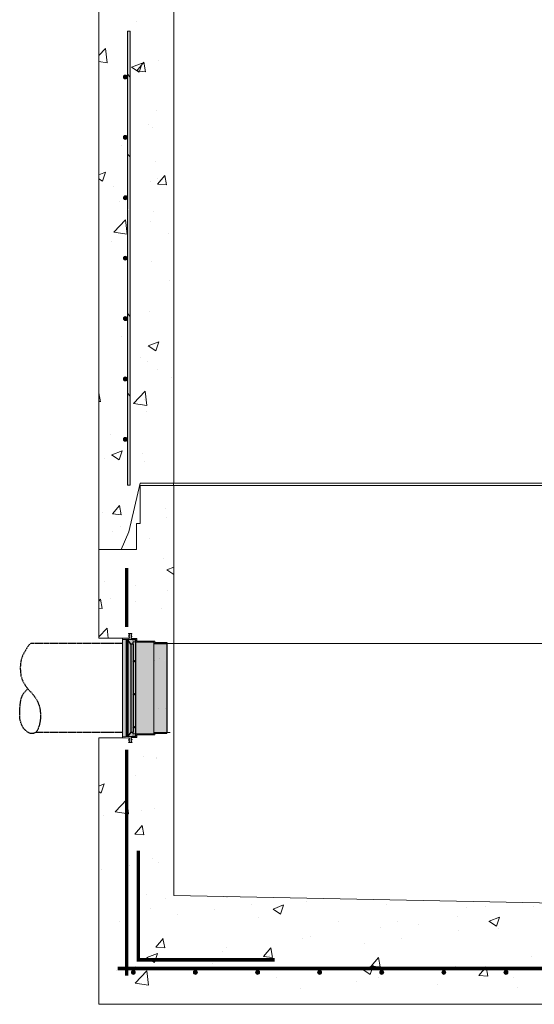
# Model space of a CAD drawing. Extents: x -2250 to 48585, y -18526 to 19290.
# Drawn here: x 38141 to 39011, y 912 to 2575 of the extents above; entities that cross this region are included whole.
import ezdxf

# ---------------------------------------------------------------- set-up
doc = ezdxf.new("R2010")
doc.units = 0
doc.linetypes.add('HIDDEN', pattern=[9.525, 6.35, -3.175])
doc.linetypes.add('SLD-Solid', pattern=[0])
doc.layers.get('0').update_dxf_attribs({"lineweight": 9})
for name, color, linetype in [('CONCENTRIC FLAT TOP', 7, 'Continuous'), ('FRP BELL', 7, 'Continuous'), ('RING GASKET', 7, 'Continuous')]:
    doc.layers.add(name, color=color, linetype=linetype)
for name, color, linetype, lineweight in [('Hatch', 6, 'Continuous', 9), ('INSIDE DROP', 7, 'Continuous', 9), ('STEP INSERTS', 7, 'Continuous', 9)]:
    doc.layers.add(name, color=color, linetype=linetype, lineweight=lineweight)

# ---------------------------------------------------------------- blocks, each defined once
blk = doc.blocks.new('*U369')
at = {"color": 7, "linetype": 'ByBlock', "lineweight": 15}
blk.add_circle((0, 0), 3.33, dxfattribs=at)
at = {"color": 7, "linetype": 'ByBlock', "lineweight": -3}
for points in [[(-2.4, -2.4), (-3.3, 0), (-2.4, 2.4)], [(0, -3.3), (-2.4, 2.4), (0, 3.3)], [(-2.4, -2.4), (-2.4, 2.4), (0, -3.3)], [(0, -3.3), (0, 3.3), (2.4, -2.4)], [(2.4, -2.4), (0, 3.3), (2.4, 2.4)], [(2.4, -2.4), (2.4, 2.4), (3.3, 0)]]:
    blk.add_solid(points, dxfattribs=at)
blk = doc.blocks.new('*U370')
at = {"color": 0, "linetype": 'ByBlock', "lineweight": -2, "transparency": 16777216}
for p in [(0, 0), (105, 0), (210, 0), (315, 0), (420, 0), (525, 0), (630, 0), (735, 0), (840, 0), (945, 0), (1050, 0), (1155, 0), (1260, 0), (1365, 0)]:
    blk.add_blockref('*U369', p, dxfattribs=at)

msp = doc.modelspace()

# ---------------------------------------------------------------- hatches: boundary and pattern name
at = {"lineweight": 5}
h = msp.add_hatch(dxfattribs=at)
h.set_pattern_fill('AR-CONC', color=256)
h.set_pattern_definition([(50, (784.67, 2014.33), (182.18467, -15.9391), [19.05, -209.55]), (355, (784.67, 2014.33), (-35.2434, 191.0568), [15.24, -167.6406]), (100.45144, (799.85, 2013), (146.94125, 175.11775), [16.19, -178.0902]), (46.1842, (784.67, 2065.13), (271.079, -42.0423), [28.575, -314.325]), (96.63556, (807.26, 2061.63), (237.4041, 247.4261), [24.285, -267.1356]), (351.18415, (784.67, 2065.13), (237.4041, 247.4261), [22.86, -251.4597]), (21, (810.07, 2052.43), (151.6144, -102.2652), [19.05, -209.55]), (326, (810.07, 2052.43), (61.802, 184.188), [15.24, -167.64]), (71.45144, (822.7, 2043.91), (213.4164, 81.9228), [16.19, -178.0899]), (37.5, (784.67, 2014.334), (3.0886, 84.55504), [0, -165.608, 0, -170.18, 0, -168.275]), (7.5, (784.67, 2014.33), (66.81966, 100.18057), [0, -97.028, 0, -161.798, 0, -64.135]), (327.5, (728.026, 2014.334), (135.5906, -5.72874), [0, -63.5, 0, -198.12, 0, -262.89]), (317.5, (702.63, 2014.33), (148.1292, 25.4265), [0, -82.55, 0, -131.572, 0, -186.69])])
h.paths.add_polyline_path([(38327.8, 2555.7), (38322.9, 2555.7), (38322.9, 2478.2, 1), (38316.3, 2478.2, 1), (38322.9, 2478.2), (38322.9, 2447.9), (38274.6, 2452.1), (38274.6, 2594.2), (38338.6, 2594.2), (38338.6, 2638.2), (38344.6, 2638.2), (38344.6, 2702.2), (38401.5, 2702.2), (38401.5, 2441), (38327.8, 2447.4)])
h.paths.add_polyline_path([(38327.8, 2447.4), (38401.5, 2441), (38401.5, 2280.7), (38327.8, 2344.7)])
h.paths.add_polyline_path([(38274.6, 2452.1), (38322.9, 2447.9), (38322.9, 2376.2, 1), (38316.3, 2376.2, 1), (38322.9, 2376.2), (38322.9, 2348.9), (38274.6, 2390.9)])
h.paths.add_polyline_path([(38274.6, 2390.9), (38322.9, 2348.9), (38322.9, 2274.2, 1), (38316.3, 2274.2, 1), (38322.9, 2274.2), (38322.9, 2172.2, 1), (38316.3, 2172.2, 0.363612), (38319, 2168.9), (38274.6, 2138.3)])
h.paths.add_polyline_path([(38327.8, 2344.7), (38401.5, 2280.7), (38401.5, 2225.7), (38327.8, 2175)])
h.paths.add_polyline_path([(38327.8, 2175), (38401.5, 2225.7), (38401.5, 2017.8), (38327.8, 2044.3)])
h.paths.add_polyline_path([(38274.6, 2138.3), (38319, 2168.9, 0.410045), (38322.9, 2171.6), (38322.9, 2171.6), (38322.9, 2070.2, 1), (38316.3, 2070.2, 1), (38322.9, 2070.2), (38322.9, 2046.1), (38274.6, 2063.5)])
h.paths.add_polyline_path([(38274.6, 2063.5), (38322.9, 2046.1), (38322.9, 1968.2, 1), (38316.3, 1968.2, 1), (38322.9, 1968.2), (38322.9, 1890.8), (38274.6, 1864.1)])
h.paths.add_polyline_path([(38327.8, 2044.3), (38401.5, 2017.8), (38401.5, 1934.1), (38327.8, 1893.5)])
h.paths.add_polyline_path([(38327.8, 1893.5), (38401.5, 1934.1), (38401.6, 1792.2), (38344.6, 1792.2), (38325.6, 1710.2), (38312.6, 1680.2), (38274.6, 1680.2), (38274.6, 1864.1), (38322.9, 1890.8), (38322.9, 1866.2, 1), (38316.3, 1866.2, 1), (38322.9, 1866.2), (38322.9, 1788.7), (38327.8, 1788.7)])
at = {"linetype": 'Continuous'}
h = msp.add_hatch(dxfattribs=at)
h.set_pattern_fill('AR-CONC', color=256)
h.set_pattern_definition([(50, (-8582.52, -21387.99), (182.18467, -15.9391), [19.05, -209.55]), (355, (-8582.52, -21388), (-35.2434, 191.05685), [15.24, -167.6406]), (100.45144, (-8567.33, -21389.32), (146.94125, 175.11775), [16.19, -178.09024]), (46.1842, (-8582.52, -21337.2), (271.079, -42.0423), [28.575, -314.325]), (96.63556, (-8559.93, -21340.7), (237.4041, 247.4261), [24.285, -267.1356]), (351.18415, (-8582.52, -21337.2), (237.4041, 247.4261), [22.86, -251.4597]), (21, (-8557.12, -21349.89), (151.6144, -102.2652), [19.05, -209.55]), (326, (-8557.12, -21349.9), (61.802, 184.18797), [15.24, -167.64]), (71.45144, (-8544.48, -21358.41), (213.4164, 81.92277), [16.19, -178.08994]), (37.5, (-8582.516, -21387.99), (3.0886, 84.55504), [0, -165.608, 0, -170.18, 0, -168.275]), (7.5, (-8582.52, -21387.99), (66.81966, 100.18057), [0, -97.028, 0, -161.798, 0, -64.135]), (327.5, (-8639.16, -21387.99), (135.590595, -5.72874), [0, -63.5, 0, -198.12, 0, -262.89]), (317.5, (-8664.56, -21387.99), (148.12918, 25.4265), [0, -82.55, 0, -131.572, 0, -186.69])])
h.paths.add_polyline_path([(38401.6, 1788.2), (38344.6, 1788.2), (38344.6, 1724.2), (38338.6, 1724.2), (38338.6, 1680.2), (38274.6, 1680.2), (38274.6, 1530.2), (38314.7, 1530.2), (38325.8, 1530.5), (38326.4, 1530.8), (38326.4, 1531.3), (38323.9, 1533.6), (38325.9, 1534.6), (38326.4, 1535.1), (38324.9, 1536.5), (38324.9, 1538), (38330.9, 1538), (38329.2, 1536.5), (38331.6, 1533.6), (38329.7, 1532.8), (38329.2, 1532.4), (38329.2, 1532.1), (38331.5, 1529.8), (38339, 1529.8), (38339, 1525.1), (38369.3, 1525.1), (38369.3, 1522.8), (38389.9, 1522.8), (38389.9, 1521.1), (38394.8, 1521.1), (38401.6, 1521.1)])
h.paths.add_polyline_path([(39747.6, 1062), (39707.4, 1062), (39696.3, 1061.7), (39695.7, 1061.4), (39695.7, 1060.9), (39698.2, 1058.6), (39696.1, 1057.6), (39695.7, 1057.1), (39697.2, 1055.7), (39697.2, 1054.2), (39691.1, 1054.2), (39692.9, 1055.7), (39690.5, 1058.6), (39692.4, 1059.4), (39692.9, 1059.8), (39692.9, 1060.1), (39690.6, 1062.4), (39684.3, 1062.4), (39683.1, 1062.4), (39683.1, 1067.1), (39652.8, 1067.1), (39652.8, 1069.4), (39632.2, 1069.4), (39626.8, 1071.1), (39620.6, 1071.1), (39117.6, 1081.2), (39117.6, 1056.2), (39097.6, 1056.2), (39097.6, 1081.6), (38401.6, 1095.5), (38401.6, 1521.1), (38394.8, 1521.1), (38389.9, 1521.1), (38389.9, 1371.1), (38389.9, 1371.1), (38389.9, 1521.1), (38367.6, 1521.1), (38367.6, 1502.3), (38367.6, 1371.1), (38389.9, 1371.1), (38389.9, 1521.1), (38389.9, 1521.1), (38389.9, 1371.1), (38389.9, 1369.4), (38389.9, 1369.4), (38369.3, 1369.4), (38369.3, 1367.1), (38339, 1367.1), (38339, 1362.4), (38329.8, 1362.4), (38329.2, 1362), (38329.2, 1361.6), (38331.8, 1359.3), (38329.7, 1358.2), (38329.2, 1357.3), (38329.9, 1356.5), (38329.2, 1355.7), (38331, 1354.2), (38324.7, 1354.2), (38326.4, 1355.7), (38324.2, 1358.5), (38324.9, 1358.1), (38324.9, 1360.8), (38325.6, 1360.2), (38326.4, 1360.9), (38326.4, 1361.4), (38325.8, 1361.7), (38314.7, 1362), (38274.6, 1362), (38274.6, 937), (39747.6, 937)])
h.paths.add_polyline_path([(39747.6, 1680.2), (39683.6, 1680.2), (39683.6, 1724.2), (39677.6, 1724.2), (39677.6, 1788.2), (39620.6, 1788.2), (39620.6, 1221.1), (39632.2, 1221.1), (39632.2, 1222.8), (39652.8, 1222.8), (39652.8, 1225.1), (39683.1, 1225.1), (39683.2, 1229.8), (39692.3, 1229.8), (39692.9, 1230.2), (39692.9, 1230.6), (39690.3, 1232.9), (39692.5, 1234), (39692.9, 1234.9), (39692.2, 1235.7), (39692.9, 1236.5), (39691.2, 1238), (39697.5, 1238), (39695.7, 1236.5), (39697.9, 1233.7), (39697.2, 1234.1), (39697.2, 1231.4), (39696.5, 1232), (39695.7, 1231.3), (39695.7, 1230.8), (39696.3, 1230.5), (39707.4, 1230.2), (39747.6, 1230.2)])
at = {"layer": 'INSIDE DROP', "ltscale": 10, "true_color": 0x46e258}
h = msp.add_hatch(color=93, dxfattribs=at)
h.dxf.hatch_style = 1
h.paths.add_polyline_path([(38389.9, 1446.1), (38389.9, 1371.1), (38389.6, 1371.1, -0.041886), (38383.3, 1446.1)])
h.paths.add_polyline_path([(38389.9, 1446.1), (38383.3, 1446.1, -0.04285), (38389.9, 1522.8)])
h.paths.add_polyline_path([(38383.3, 1446.1, 0.041886), (38389.6, 1371.1), (38367.6, 1371.1), (38367.6, 1446.1)])
h.paths.add_polyline_path([(38389.6, 1521.1, 0.041886), (38383.3, 1446.1), (38367.6, 1446.1), (38367.6, 1502.3), (38367.6, 1521.1)])
h.paths.add_polyline_path([(38367.6, 1446.1), (38367.6, 1371.1), (38337.2, 1371.1), (38337.2, 1446.1)])
h.paths.add_polyline_path([(38367.6, 1521.1), (38367.6, 1502.3), (38367.6, 1446.1), (38337.2, 1446.1), (38337.2, 1521.1)])
h.paths.add_polyline_path([(38367.6, 1523.4), (38367.6, 1521.1), (38337.2, 1521.1), (38337.2, 1523.4)])
h.paths.add_polyline_path([(38367.6, 1371.1), (38367.6, 1368.8), (38337.2, 1368.8), (38337.2, 1371.1)], flags=17)
h.paths.add_polyline_path([(38321.9, 1371.1), (38320.7, 1371.1), (38320.7, 1446.1), (38321.9, 1446.1)])
h.paths.add_polyline_path([(38321.9, 1371.1), (38321.9, 1364.1), (38320.7, 1364.1), (38320.7, 1371.1)], flags=17)
h.paths.add_polyline_path([(38321.9, 1446.1), (38320.7, 1446.1), (38320.7, 1502.3), (38320.7, 1521.1), (38321.9, 1521.1), (38321.9, 1502.3)])
h.paths.add_polyline_path([(38321.9, 1528.1), (38321.9, 1521.1), (38320.7, 1521.1), (38320.7, 1528.1)])
h.paths.add_polyline_path([(38337.2, 1528.1), (38337.2, 1526.9), (38324.9, 1528.1), (38330.7, 1528.1)], flags=17)
h.paths.add_polyline_path([(38337.2, 1365.3), (38337.2, 1364.1), (38330.8, 1364.1), (38324.9, 1364.1)], flags=17)
edge = h.paths.add_edge_path()
edge.add_line((38314.7, 1528.4), (38314.7, 1530.2))
edge.add_line((38314.7, 1530.2), (38325.8, 1530.5))
edge.add_line((38325.8, 1530.5), (38326.4, 1530.8))
edge.add_line((38326.4, 1530.8), (38326.4, 1531.3))
edge.add_line((38326.4, 1531.3), (38325.6, 1532))
edge.add_line((38325.6, 1532), (38326.4, 1532.7))
edge.add_line((38326.4, 1532.7), (38326.4, 1532.9))
edge.add_line((38326.4, 1532.9), (38325.9, 1533.4))
edge.add_line((38325.9, 1533.4), (38324.9, 1533.8))
edge.add_line((38324.9, 1533.8), (38324.9, 1534.1))
edge.add_line((38324.9, 1534.1), (38325.9, 1534.6))
edge.add_line((38325.9, 1534.6), (38326.4, 1535.1))
edge.add_line((38326.4, 1535.1), (38325.7, 1535.7))
edge.add_line((38325.7, 1535.7), (38326.4, 1536.5))
edge.add_line((38326.4, 1536.5), (38324.9, 1537.8))
edge.add_line((38324.9, 1537.8), (38324.9, 1538))
edge.add_line((38324.9, 1538), (38330.7, 1538))
edge.add_line((38330.7, 1538), (38330.7, 1537.8))
edge.add_line((38330.7, 1537.8), (38329.2, 1536.5))
edge.add_line((38329.2, 1536.5), (38329.9, 1535.7))
edge.add_line((38329.9, 1535.7), (38329.2, 1534.9))
edge.add_line((38329.2, 1534.9), (38329.7, 1534))
edge.add_line((38329.7, 1534), (38330.7, 1533.5))
edge.add_line((38330.7, 1533.5), (38330.7, 1533.2))
edge.add_line((38330.7, 1533.2), (38329.7, 1532.8))
edge.add_line((38329.7, 1532.8), (38329.2, 1532.4))
edge.add_line((38329.2, 1532.4), (38329.2, 1532.1))
edge.add_line((38329.2, 1532.1), (38330, 1531.3))
edge.add_line((38330, 1531.3), (38329.2, 1530.6))
edge.add_line((38329.2, 1530.6), (38329.2, 1530.2))
edge.add_line((38329.2, 1530.2), (38329.8, 1529.8))
edge.add_line((38329.8, 1529.8), (38339, 1529.8))
edge.add_line((38339, 1529.8), (38339, 1525.1))
edge.add_line((38339, 1525.1), (38369.3, 1525.1))
edge.add_line((38369.3, 1525.1), (38369.3, 1522.8))
edge.add_line((38369.3, 1522.8), (38389.9, 1522.8))
edge.add_arc((38833.3, 1446.1), 450, 530.1873, 530.4076)
edge.add_line((38389.6, 1521.1), (38367.6, 1521.1))
edge.add_line((38367.6, 1521.1), (38367.6, 1523.4))
edge.add_line((38367.6, 1523.4), (38337.2, 1523.4))
edge.add_line((38337.2, 1523.4), (38337.2, 1523.4))
edge.add_line((38337.2, 1523.4), (38337.2, 1526.9))
edge.add_line((38337.2, 1526.9), (38337.2, 1528.1))
edge.add_line((38337.2, 1528.1), (38320.7, 1528.1))
edge.add_line((38320.7, 1528.1), (38319.7, 1528.4))
edge.add_line((38319.7, 1528.4), (38314.7, 1528.4))
h.paths.add_polyline_path([(38314.7, 1521.1), (38314.7, 1528.4), (38319.7, 1528.4), (38320.7, 1528.1), (38320.7, 1521.1)])
h.paths.add_polyline_path([(38314.7, 1446.1), (38314.7, 1521.1), (38320.7, 1521.1), (38320.7, 1502.3), (38320.7, 1446.1)])
h.paths.add_polyline_path([(38314.7, 1371.1), (38314.7, 1446.1), (38320.7, 1446.1), (38320.7, 1371.1)])
edge = h.paths.add_edge_path()
edge.add_line((38314.7, 1362), (38314.7, 1363.8))
edge.add_line((38314.7, 1363.8), (38319.7, 1363.8))
edge.add_line((38319.7, 1363.8), (38320.7, 1364.1))
edge.add_line((38320.7, 1364.1), (38337.2, 1364.1))
edge.add_line((38337.2, 1364.1), (38337.2, 1365.3))
edge.add_line((38337.2, 1365.3), (38337.2, 1365.3))
edge.add_line((38337.2, 1365.3), (38337.2, 1368.8))
edge.add_line((38337.2, 1368.8), (38367.6, 1368.8))
edge.add_line((38367.6, 1368.8), (38367.6, 1371.1))
edge.add_line((38367.6, 1371.1), (38389.6, 1371.1))
edge.add_arc((38833.3, 1446.1), 450, 189.5958, 189.8162)
edge.add_line((38389.9, 1369.4), (38389.9, 1369.4))
edge.add_line((38389.9, 1369.4), (38369.3, 1369.4))
edge.add_line((38369.3, 1369.4), (38369.3, 1367.1))
edge.add_line((38369.3, 1367.1), (38339, 1367.1))
edge.add_line((38339, 1367.1), (38339, 1362.4))
edge.add_line((38339, 1362.4), (38329.8, 1362.4))
edge.add_line((38329.8, 1362.4), (38329.2, 1362))
edge.add_line((38329.2, 1362), (38329.2, 1361.6))
edge.add_line((38329.2, 1361.6), (38330, 1360.9))
edge.add_line((38330, 1360.9), (38329.2, 1360.1))
edge.add_line((38329.2, 1360.1), (38329.2, 1359.8))
edge.add_line((38329.2, 1359.8), (38329.7, 1359.4))
edge.add_line((38329.7, 1359.4), (38330.8, 1359))
edge.add_line((38330.8, 1359), (38330.8, 1358.7))
edge.add_line((38330.8, 1358.7), (38329.7, 1358.2))
edge.add_line((38329.7, 1358.2), (38329.2, 1357.3))
edge.add_line((38329.2, 1357.3), (38329.9, 1356.5))
edge.add_line((38329.9, 1356.5), (38329.2, 1355.7))
edge.add_line((38329.2, 1355.7), (38330.8, 1354.3))
edge.add_line((38330.8, 1354.3), (38330.8, 1354.2))
edge.add_line((38330.8, 1354.2), (38324.9, 1354.2))
edge.add_line((38324.9, 1354.2), (38324.9, 1354.3))
edge.add_line((38324.9, 1354.3), (38326.4, 1355.7))
edge.add_line((38326.4, 1355.7), (38325.7, 1356.5))
edge.add_line((38325.7, 1356.5), (38326.4, 1357.1))
edge.add_line((38326.4, 1357.1), (38326, 1357.6))
edge.add_line((38326, 1357.6), (38324.9, 1358.1))
edge.add_line((38324.9, 1358.1), (38324.9, 1358.4))
edge.add_line((38324.9, 1358.4), (38325.9, 1358.8))
edge.add_line((38325.9, 1358.8), (38326.4, 1359.2))
edge.add_line((38326.4, 1359.2), (38326.4, 1359.5))
edge.add_line((38326.4, 1359.5), (38325.6, 1360.2))
edge.add_line((38325.6, 1360.2), (38326.4, 1360.9))
edge.add_line((38326.4, 1360.9), (38326.4, 1361.4))
edge.add_line((38326.4, 1361.4), (38325.8, 1361.7))
edge.add_line((38325.8, 1361.7), (38314.7, 1362))
h.paths.add_polyline_path([(38314.7, 1363.8), (38314.7, 1371.1), (38320.7, 1371.1), (38320.7, 1364.1), (38319.7, 1363.8)])
h = msp.add_hatch(color=93, dxfattribs=at)
h.dxf.hatch_style = 1
h.paths.add_polyline_path([(38324.3, 1371.1), (38321.9, 1371.1), (38321.9, 1446.1), (38324.3, 1446.1)])
h.paths.add_polyline_path([(38324.3, 1371.1), (38324.3, 1365.2), (38321.9, 1364.1), (38321.9, 1371.1)])
h.paths.add_polyline_path([(38324.3, 1446.1), (38321.9, 1446.1), (38321.9, 1502.3), (38321.9, 1521.1), (38324.3, 1521.1)])
h.paths.add_polyline_path([(38324.9, 1528.1), (38324.3, 1527), (38324.3, 1521.1), (38321.9, 1521.1), (38321.9, 1528.1)])
at = {"layer": 'STEP INSERTS', "ltscale": 10}
h = msp.add_hatch(color=7, dxfattribs=at)
h.dxf.hatch_style = 1
h.set_gradient(color1=(132, 132, 132), color2=(163, 163, 163), one_color=1, tint=0.64, name='HEMISPHERICAL')
h.paths.add_polyline_path([(38337.2, 1446.1), (38337.2, 1371.1), (38332.5, 1371.1), (38332.5, 1371.8), (38332.5, 1446.1)])
h.paths.add_polyline_path([(38337.2, 1502.3), (38337.2, 1446.1), (38332.5, 1446.1), (38332.5, 1520.5), (38332.5, 1521.1), (38337.2, 1521.1)])
h.paths.add_polyline_path([(38332.5, 1371.8), (38328.7, 1371.8), (38328.7, 1446.1), (38332.5, 1446.1)])
h.paths.add_polyline_path([(38328.7, 1371.8), (38328.2, 1371.1), (38324.3, 1371.1), (38324.3, 1446.1), (38328.7, 1446.1)])
h.paths.add_polyline_path([(38337.2, 1371.1), (38337.2, 1368.8), (38332.5, 1368.3), (38332.5, 1371.1)])
h.paths.add_polyline_path([(38332.5, 1371.1), (38332.5, 1368.3), (38337.2, 1368.8), (38337.2, 1365.3), (38324.9, 1364.1), (38324.3, 1365.2), (38328.2, 1371.1)])
h.paths.add_polyline_path([(38328.2, 1371.1), (38324.3, 1365.2), (38324.3, 1371.1)])
h.paths.add_polyline_path([(38332.5, 1371.8), (38332.5, 1371.1), (38328.2, 1371.1), (38328.7, 1371.8)])
h.paths.add_polyline_path([(38328.7, 1446.1), (38324.3, 1446.1), (38324.3, 1521.1), (38328.2, 1521.1), (38328.7, 1520.5)])
h.paths.add_polyline_path([(38332.5, 1446.1), (38328.7, 1446.1), (38328.7, 1520.5), (38332.5, 1520.5)])
h.paths.add_polyline_path([(38337.2, 1526.9), (38337.2, 1523.4), (38332.5, 1524), (38332.5, 1521.1), (38328.2, 1521.1), (38324.3, 1527), (38324.9, 1528.1)])
h.paths.add_polyline_path([(38328.2, 1521.1), (38324.3, 1521.1), (38324.3, 1527)])
h.paths.add_polyline_path([(38332.5, 1521.1), (38332.5, 1520.5), (38328.7, 1520.5), (38328.2, 1521.1)])
h.paths.add_polyline_path([(38337.2, 1523.4), (38337.2, 1521.1), (38332.5, 1521.1), (38332.5, 1524)])

# ---------------------------------------------------------------- linework, layer by layer
for p, q in [((38401.5, 2706.2), (38401.6, 1792.2)), ((38274.6, 2594.2), (38274.6, 1680.2))]:
    msp.add_line(p, q)
at = {"color": 7, "linetype": 'SLD-Solid', "lineweight": 15}
for p, q in [((38322.9, 1788.7), (38322.9, 2555.7)), ((38322.9, 2555.7), (38327.8, 2555.7)), ((38327.8, 2555.7), (38327.8, 1788.7)), ((38322.9, 1788.7), (38327.8, 1788.7))]:
    msp.add_line(p, q, dxfattribs=at)
at = {"color": 7, "linetype": 'SLD-Solid', "lineweight": 0}
for p, q in [((38327.8, 2477.9), (38322.9, 2482.7)), ((38327.8, 2343.2), (38322.9, 2348)), ((38327.8, 2073.7), (38322.9, 2078.6)), ((38327.8, 1939), (38322.9, 1943.9))]:
    msp.add_line(p, q, dxfattribs=at)
at = {"lineweight": 5}
for p, q in [((38401, 1788.2), (38401, 1792.2)), ((38401.6, 1792.2), (39620.5, 1792.3))]:
    msp.add_line(p, q, dxfattribs=at)
at = {"linetype": 'Continuous'}
for p, q in [((38401.6, 1788.2), (38401.6, 1095.5)), ((39620.5, 1788.2), (38401.6, 1788.2)), ((38274.6, 1680.2), (38274.6, 1530.2)), ((38274.6, 1530.2), (38274.6, 1680.2)), ((38314.7, 1530.2), (38274.6, 1530.2)), ((38389.9, 1521.1), (38394.8, 1521.1)), ((38394.8, 1521.1), (39620.6, 1521.1)), ((38389.9, 1371.1), (38395.3, 1371.1)), ((38314.7, 1362), (38274.6, 1362)), ((38274.6, 1362), (38274.6, 912)), ((38401.6, 1095.5), (39620.6, 1071.1)), ((39747.6, 912), (38274.6, 912))]:
    msp.add_line(p, q, dxfattribs=at)
at = {"color": 7}
for p, q in [((38314.7, 1530.2), (38325.8, 1530.5)), ((38330.7, 1538), (38324.9, 1538)), ((38330.7, 1538), (38324.9, 1538)), ((38319.7, 1528.4), (38314.7, 1528.4)), ((38319.7, 1528.4), (38320.7, 1528.1)), ((38320.7, 1528.1), (38320.7, 1502.3)), ((38330.7, 1528.1), (38320.7, 1528.1)), ((38321.9, 1502.3), (38321.9, 1528.1)), ((38330.7, 1529.8), (38329.8, 1529.8)), ((38330.7, 1529.8), (38329.8, 1529.8)), ((38330.7, 1529.8), (38329.8, 1529.8)), ((38337.8, 1529.8), (38330.7, 1529.8)), ((38339, 1529.8), (38330.7, 1529.8)), ((38330.7, 1528.1), (38337.2, 1528.1)), ((38337.2, 1528.1), (38330.7, 1528.1)), ((38337.2, 1528.1), (38337.2, 1502.3)), ((38337.2, 1523.4), (38367.6, 1523.4)), ((38339, 1529.8), (38339, 1525.1)), ((38339, 1525.1), (38369.3, 1525.1)), ((38367.6, 1523.4), (38367.6, 1502.3)), ((38369.3, 1522.8), (38369.3, 1525.1)), ((38389.9, 1522.8), (38369.3, 1522.8)), ((38320.7, 1364.1), (38320.7, 1502.3)), ((38321.9, 1502.3), (38321.9, 1364.1)), ((38337.2, 1364.1), (38337.2, 1502.3)), ((38367.6, 1368.8), (38367.6, 1502.3)), ((38319.7, 1363.8), (38314.7, 1363.8)), ((38319.7, 1363.8), (38320.7, 1364.1)), ((38330.8, 1364.1), (38320.7, 1364.1)), ((38330.8, 1364.1), (38337.2, 1364.1)), ((38337.2, 1364.1), (38330.8, 1364.1)), ((38337.2, 1368.8), (38367.6, 1368.8)), ((38339, 1362.4), (38339, 1367.1)), ((38339, 1367.1), (38369.3, 1367.1)), ((38389.9, 1371.1), (38367.6, 1371.1)), ((38389.9, 1369.4), (38369.3, 1369.4)), ((38369.3, 1369.4), (38369.3, 1367.1)), ((38314.7, 1362), (38325.8, 1361.7)), ((38330.8, 1354.2), (38324.9, 1354.2)), ((38330.8, 1354.2), (38324.9, 1354.2)), ((38330.8, 1362.4), (38329.8, 1362.4)), ((38330.8, 1362.4), (38329.8, 1362.4)), ((38330.8, 1362.4), (38329.8, 1362.4)), ((38339, 1362.4), (38330.8, 1362.4)), ((38337.8, 1362.4), (38330.8, 1362.4))]:
    msp.add_line(p, q, dxfattribs=at)
at = {"color": 7, "ltscale": 10}
msp.add_line((38389.9, 1369.4), (38389.9, 1371.1), dxfattribs=at)
at = {"lineweight": 5}
for points in [[(38401.6, 1792.2), (38344.6, 1792.2), (38325.6, 1710.2), (38312.6, 1680.2), (38274.6, 1680.2)], [(38401.6, 1788.2), (38344.6, 1788.2), (38344.6, 1724.2), (38338.6, 1724.2), (38338.6, 1680.2), (38274.6, 1680.2)]]:
    msp.add_lwpolyline(points, dxfattribs=at)
at = {"const_width": 6}
for points in [[(38321.8, 1649.1), (38321.8, 1549.1)], [(38321.8, 1342.1), (38321.8, 960.6)]]:
    msp.add_lwpolyline(points, dxfattribs=at)
at = {"color": 7}
for points in [[(38325.8, 1530.5), (38326.4, 1530.8), (38326.4, 1531.3), (38325.6, 1532), (38325.6, 1532), (38326.4, 1532.7), (38326.4, 1532.9), (38325.9, 1533.4), (38324.9, 1533.8), (38324.9, 1534.1), (38325.9, 1534.6), (38326.4, 1535.1), (38325.7, 1535.7), (38325.7, 1535.7), (38326.4, 1536.5), (38324.9, 1537.8), (38324.9, 1538)], [(38329.8, 1529.8), (38329.2, 1530.2), (38329.2, 1530.6), (38330, 1531.3), (38330, 1531.3), (38329.2, 1532.1), (38329.2, 1532.4), (38329.7, 1532.8), (38330.7, 1533.2), (38330.7, 1533.5), (38329.7, 1534), (38329.2, 1534.9), (38329.9, 1535.7), (38329.9, 1535.7), (38329.2, 1536.5), (38330.7, 1537.8), (38330.7, 1538)], [(38325.8, 1361.7), (38326.4, 1361.4), (38326.4, 1360.9), (38325.6, 1360.2), (38325.6, 1360.2), (38326.4, 1359.5), (38326.4, 1359.2), (38325.9, 1358.8), (38324.9, 1358.4), (38324.9, 1358.1), (38326, 1357.6), (38326.4, 1357.1), (38325.7, 1356.5), (38325.7, 1356.5), (38326.4, 1355.7), (38324.9, 1354.3), (38324.9, 1354.2)], [(38329.8, 1362.4), (38329.2, 1362), (38329.2, 1361.6), (38330, 1360.9), (38330, 1360.9), (38329.2, 1360.1), (38329.2, 1359.8), (38329.7, 1359.4), (38330.8, 1359), (38330.8, 1358.7), (38329.7, 1358.2), (38329.2, 1357.3), (38329.9, 1356.5), (38329.9, 1356.5), (38329.2, 1355.7), (38330.8, 1354.3), (38330.8, 1354.2)]]:
    msp.add_lwpolyline(points, dxfattribs=at)
at = {"linetype": 'Continuous'}
msp.add_lwpolyline([(38389.9, 1521.1), (38389.9, 1369.4)], dxfattribs=at)
for points in [[(38341.4, 1171.5, 6, 6, 0), (38341.4, 987.2, 6, 6, 0), (38572.2, 987.2, 6, 6, 0)], [(38306.5, 972.5, 6, 6, 0), (39718.4, 972.5, 6, 6, 0)]]:
    msp.add_lwpolyline(points, format="xyseb")
at = {"color": 7, "linetype": 'SLD-Solid', "lineweight": 15}
for centre in [(38319.6, 2478.2), (38319.6, 2376.2), (38319.6, 2274.2), (38319.6, 2172.2), (38319.6, 2070.2), (38319.6, 1968.2), (38319.6, 1866.2)]:
    msp.add_circle(centre, 3.34, dxfattribs=at)
at = {"color": 7, "linetype": 'ByBlock', "lineweight": 15}
for centre in [(38333.8, 1491.6), (38333.8, 1435.8), (38333.8, 1380)]:
    msp.add_circle(centre, 1.82, dxfattribs=at)
for points in [[(38326.7, 2478.9), (38326.7, 2555.7), (38322.9, 2482.7)], [(38322.9, 2482.7), (38326.7, 2555.7), (38322.9, 2555.7)], [(38327.8, 2477.9), (38327.8, 2555.7), (38326.7, 2478.9)], [(38326.7, 2478.9), (38327.8, 2555.7), (38326.7, 2555.7)], [(38317.3, 2475.9), (38317.3, 2480.6), (38316.3, 2478.2)], [(38319.6, 2474.9), (38319.6, 2481.6), (38317.3, 2475.9)], [(38317.3, 2475.9), (38319.6, 2481.6), (38317.3, 2480.6)], [(38319.6, 2474.9), (38322, 2480.6), (38319.6, 2481.6)], [(38322, 2475.9), (38322, 2480.6), (38319.6, 2474.9)], [(38322, 2475.9), (38322.9, 2478.2), (38322, 2480.6)], [(38322.9, 2348), (38326.7, 2478.9), (38322.9, 2482.7)], [(38326.7, 2344.2), (38326.7, 2478.9), (38322.9, 2348)], [(38326.7, 2344.2), (38327.8, 2477.9), (38326.7, 2478.9)], [(38327.8, 2343.2), (38327.8, 2477.9), (38326.7, 2344.2)], [(38317.3, 2373.9), (38317.3, 2378.6), (38316.3, 2376.2)], [(38319.6, 2372.9), (38319.6, 2379.6), (38317.3, 2373.9)], [(38317.3, 2373.9), (38319.6, 2379.6), (38317.3, 2378.6)], [(38319.6, 2372.9), (38322, 2378.6), (38319.6, 2379.6)], [(38322, 2373.9), (38322, 2378.6), (38319.6, 2372.9)], [(38322, 2373.9), (38322.9, 2376.2), (38322, 2378.6)], [(38322.9, 2256), (38326.7, 2344.2), (38322.9, 2348)], [(38326.7, 2253.2), (38326.7, 2344.2), (38322.9, 2256)], [(38326.7, 2074.8), (38327.8, 2343.2), (38326.7, 2344.2)], [(38327.8, 2073.7), (38327.8, 2343.2), (38326.7, 2074.8)], [(38317.3, 2271.9), (38317.3, 2276.6), (38316.3, 2274.2)], [(38319.6, 2270.9), (38319.6, 2277.6), (38317.3, 2271.9)], [(38317.3, 2271.9), (38319.6, 2277.6), (38317.3, 2276.6)], [(38319.6, 2270.9), (38322, 2276.6), (38319.6, 2277.6)], [(38322, 2271.9), (38322, 2276.6), (38319.6, 2270.9)], [(38322, 2271.9), (38322.9, 2274.2), (38322, 2276.6)], [(38322.9, 2078.6), (38326.7, 2253.2), (38322.9, 2254.4)], [(38326.7, 2074.8), (38326.7, 2253.2), (38322.9, 2078.6)], [(38317.3, 2169.9), (38317.3, 2174.6), (38316.3, 2172.2)], [(38319.6, 2168.9), (38319.6, 2175.6), (38317.3, 2169.9)], [(38317.3, 2169.9), (38319.6, 2175.6), (38317.3, 2174.6)], [(38319.6, 2168.9), (38322, 2174.6), (38319.6, 2175.6)], [(38322, 2169.9), (38322, 2174.6), (38319.6, 2168.9)], [(38322, 2169.9), (38322.9, 2172.2), (38322, 2174.6)], [(38317.3, 2067.9), (38317.3, 2072.6), (38316.3, 2070.2)], [(38319.6, 2066.9), (38319.6, 2073.6), (38317.3, 2067.9)], [(38317.3, 2067.9), (38319.6, 2073.6), (38317.3, 2072.6)], [(38319.6, 2066.9), (38322, 2072.6), (38319.6, 2073.6)], [(38322, 2067.9), (38322, 2072.6), (38319.6, 2066.9)], [(38322, 2067.9), (38322.9, 2070.2), (38322, 2072.6)], [(38322.9, 1943.9), (38326.7, 2074.8), (38322.9, 2078.6)], [(38326.7, 1940.1), (38326.7, 2074.8), (38322.9, 1943.9)], [(38326.7, 1940.1), (38327.8, 2073.7), (38326.7, 2074.8)], [(38327.8, 1939), (38327.8, 2073.7), (38326.7, 1940.1)], [(38317.3, 1965.9), (38317.3, 1970.6), (38316.3, 1968.2)], [(38319.6, 1964.9), (38319.6, 1971.6), (38317.3, 1965.9)], [(38317.3, 1965.9), (38319.6, 1971.6), (38317.3, 1970.6)], [(38319.6, 1964.9), (38322, 1970.6), (38319.6, 1971.6)], [(38322, 1965.9), (38322, 1970.6), (38319.6, 1964.9)], [(38322, 1965.9), (38322.9, 1968.2), (38322, 1970.6)], [(38322.9, 1788.7), (38326.7, 1940.1), (38322.9, 1943.9)], [(38326.7, 1788.7), (38326.7, 1940.1), (38322.9, 1788.7)], [(38326.7, 1788.7), (38327.8, 1939), (38326.7, 1940.1)], [(38327.8, 1788.7), (38327.8, 1939), (38326.7, 1788.7)], [(38317.3, 1863.9), (38317.3, 1868.6), (38316.3, 1866.2)], [(38319.6, 1862.9), (38319.6, 1869.6), (38317.3, 1863.9)], [(38317.3, 1863.9), (38319.6, 1869.6), (38317.3, 1868.6)], [(38319.6, 1862.9), (38322, 1868.6), (38319.6, 1869.6)], [(38322, 1863.9), (38322, 1868.6), (38319.6, 1862.9)], [(38322, 1863.9), (38322.9, 1866.2), (38322, 1868.6)]]:
    msp.add_solid(points)
at = {"color": 7, "linetype": 'ByBlock', "lineweight": -3}
for points in [[(38332.5, 1490.3), (38332, 1491.6), (38332.5, 1492.9)], [(38333.8, 1489.7), (38332.5, 1492.9), (38333.8, 1493.4)], [(38332.5, 1490.3), (38332.5, 1492.9), (38333.8, 1489.7)], [(38333.8, 1489.7), (38333.8, 1493.4), (38335.1, 1490.3)], [(38335.1, 1490.3), (38333.8, 1493.4), (38335.1, 1492.9)], [(38335.1, 1490.3), (38335.1, 1492.9), (38335.6, 1491.6)], [(38332.5, 1434.5), (38332, 1435.8), (38332.5, 1437.1)], [(38333.8, 1433.9), (38332.5, 1437.1), (38333.8, 1437.6)], [(38332.5, 1434.5), (38332.5, 1437.1), (38333.8, 1433.9)], [(38333.8, 1433.9), (38333.8, 1437.6), (38335.1, 1434.5)], [(38335.1, 1434.5), (38333.8, 1437.6), (38335.1, 1437.1)], [(38335.1, 1434.5), (38335.1, 1437.1), (38335.6, 1435.8)], [(38332.5, 1378.7), (38332, 1380), (38332.5, 1381.3)], [(38333.8, 1378.2), (38332.5, 1381.3), (38333.8, 1381.8)], [(38332.5, 1378.7), (38332.5, 1381.3), (38333.8, 1378.2)], [(38333.8, 1378.2), (38333.8, 1381.8), (38335.1, 1378.7)], [(38335.1, 1378.7), (38333.8, 1381.8), (38335.1, 1381.3)], [(38335.1, 1378.7), (38335.1, 1381.3), (38335.6, 1380)]]:
    msp.add_solid(points, dxfattribs=at)
at = {"layer": 'CONCENTRIC FLAT TOP', "color": 8, "linetype": 'HIDDEN', "ltscale": 0.2}
for p, q in [((38314.7, 1521.1), (38159.5, 1521.1)), ((38314.7, 1371.1), (38167.8, 1371.1))]:
    msp.add_line(p, q, dxfattribs=at)
at = {"layer": 'CONCENTRIC FLAT TOP', "color": 8, "linetype": 'HIDDEN', "ltscale": 0.2, "flags": 128}
msp.add_lwpolyline([(38163.3, 1521.1), (38161.4, 1521.5), (38159.6, 1521.2), (38157.9, 1520.2), (38156.3, 1518.7), (38154.9, 1516.9), (38153.5, 1514.8), (38152.3, 1512.6), (38151.1, 1510.5), (38150, 1508.5), (38149, 1506.7), (38148, 1504.9), (38147.1, 1503.3), (38146.3, 1501.8), (38145.6, 1500.3), (38144.9, 1498.8), (38144.4, 1497.4), (38143.9, 1495.9), (38143.4, 1494.4), (38143.1, 1492.9), (38142.8, 1491.3), (38142.5, 1489.6), (38142.3, 1487.9), (38142.1, 1486), (38142, 1483.9), (38141.9, 1481.7), (38141.8, 1479.4), (38141.9, 1477), (38142, 1474.5), (38142.2, 1472), (38142.5, 1469.5), (38143, 1466.9), (38143.6, 1464.5), (38144.4, 1462), (38145.3, 1459.7), (38146.4, 1457.5), (38147.5, 1455.4), (38148.6, 1453.4), (38149.7, 1451.7), (38150.8, 1450.1), (38151.7, 1448.7), (38152.6, 1447.5), (38153.3, 1446.5), (38153.9, 1445.7), (38154.6, 1445), (38155.1, 1444.3), (38155.7, 1443.6), (38156.4, 1443), (38157.1, 1442.2), (38157.9, 1441.4), (38158.7, 1440.5), (38159.7, 1439.5), (38160.6, 1438.4), (38161.7, 1437.2), (38162.7, 1436), (38163.7, 1434.7), (38164.8, 1433.4), (38165.8, 1432.1), (38166.7, 1430.7), (38167.7, 1429.3), (38168.6, 1427.9), (38169.4, 1426.5), (38170.2, 1425), (38171, 1423.4), (38171.7, 1421.9), (38172.3, 1420.3), (38172.9, 1418.7), (38173.5, 1417), (38174, 1415.3), (38174.4, 1413.6), (38174.8, 1411.8), (38175.2, 1409.9), (38175.4, 1407.9), (38175.7, 1405.9), (38175.8, 1403.8), (38175.9, 1401.7), (38176, 1399.6), (38176, 1397.4), (38175.9, 1395.2), (38175.7, 1393.1), (38175.5, 1391), (38175.1, 1389), (38174.8, 1387), (38174.3, 1385.1), (38173.8, 1383.4), (38173.3, 1381.7), (38172.8, 1380.2), (38172.3, 1378.7), (38171.8, 1377.5), (38171.4, 1376.4), (38170.9, 1375.5), (38170.5, 1374.6), (38170.1, 1373.9), (38169.8, 1373.4), (38169.4, 1372.9), (38169.1, 1372.4), (38168.7, 1372), (38168.4, 1371.7), (38168.1, 1371.4), (38167.8, 1371.2), (38167.5, 1370.9), (38167.1, 1370.7), (38166.8, 1370.5), (38166.4, 1370.3), (38166, 1370.2), (38165.5, 1370), (38165.1, 1369.9), (38164.6, 1369.8), (38164.1, 1369.6), (38163.7, 1369.5), (38163.3, 1369.4), (38162.9, 1369.4), (38162.6, 1369.3), (38162.4, 1369.2), (38162.3, 1369.2), (38162.2, 1369.2), (38162.2, 1369.1), (38162.2, 1369.1), (38162.2, 1369.1), (38162.2, 1369.1), (38162.2, 1369.1), (38162.2, 1369.1), (38162.1, 1369.1), (38162, 1369.1), (38161.9, 1369.1), (38161.7, 1369.1), (38161.5, 1369.2), (38161.4, 1369.2), (38161.1, 1369.2), (38160.9, 1369.2), (38160.7, 1369.2), (38160.4, 1369.3), (38160.2, 1369.3), (38159.9, 1369.3), (38159.6, 1369.4), (38159.2, 1369.4), (38158.9, 1369.5), (38158.6, 1369.6), (38158.2, 1369.7), (38157.8, 1369.8), (38157.4, 1369.9), (38157, 1370.1), (38156.5, 1370.3), (38156, 1370.6), (38155.5, 1370.9), (38154.9, 1371.3), (38154.2, 1371.7), (38153.6, 1372.1), (38152.9, 1372.6), (38152.3, 1373.1), (38151.6, 1373.6), (38151, 1374.2), (38150.4, 1374.7), (38149.8, 1375.3), (38149.2, 1375.9), (38148.7, 1376.5), (38148.1, 1377.1), (38147.6, 1377.8), (38147.1, 1378.6), (38146.6, 1379.4), (38146.1, 1380.3), (38145.5, 1381.4), (38145, 1382.5), (38144.4, 1383.7), (38143.9, 1384.9), (38143.4, 1386.2), (38142.9, 1387.5), (38142.5, 1388.8), (38142.1, 1390.1), (38141.7, 1391.4), (38141.5, 1392.6), (38141.2, 1393.9), (38141.1, 1395.1), (38140.9, 1396.4), (38140.9, 1397.7), (38140.8, 1399), (38140.8, 1400.4), (38140.8, 1401.9), (38140.8, 1403.4), (38140.9, 1405), (38140.9, 1406.6), (38141, 1408.2), (38141.1, 1409.9), (38141.2, 1411.5), (38141.3, 1413.2), (38141.4, 1414.8), (38141.5, 1416.4), (38141.7, 1418), (38141.9, 1419.6), (38142.1, 1421.2), (38142.3, 1422.9), (38142.6, 1424.6), (38142.9, 1426.4), (38143.4, 1428.2), (38144, 1430.1), (38144.8, 1432.2), (38145.8, 1434.3), (38147.3, 1436.7), (38149.2, 1439.2), (38151.6, 1442), (38154.6, 1445)], dxfattribs=at)
at = {"layer": 'FRP BELL', "color": 7, "ltscale": 0.2}
for p, q in [((38367.6, 1521.1), (38389.9, 1521.1)), ((38389.9, 1522.8), (38389.9, 1371.1)), ((38367.6, 1371.1), (38389.9, 1371.1)), ((38367.6, 1371.1), (38389.9, 1371.1))]:
    msp.add_line(p, q, dxfattribs=at)
at = {"layer": 'Hatch'}
msp.add_line((38314.7, 1530.2), (38314.7, 1362), dxfattribs=at)
at = {"layer": 'RING GASKET', "color": 60}
for p, q in [((38324.3, 1527), (38324.9, 1528.1)), ((38324.3, 1365.2), (38324.3, 1527)), ((38328.7, 1520.5), (38324.3, 1527)), ((38337.2, 1526.9), (38324.9, 1528.1)), ((38332.5, 1520.5), (38328.7, 1520.5)), ((38328.7, 1520.5), (38328.7, 1371.8)), ((38337.2, 1523.4), (38332.5, 1524)), ((38332.5, 1520.5), (38332.5, 1524)), ((38332.5, 1520.5), (38332.5, 1371.8)), ((38337.2, 1365.3), (38337.2, 1526.9)), ((38328.7, 1371.8), (38324.3, 1365.2)), ((38324.3, 1365.2), (38324.9, 1364.1)), ((38324.9, 1364.1), (38337.2, 1365.3)), ((38328.7, 1371.8), (38332.5, 1371.8)), ((38332.5, 1368.3), (38332.5, 1371.8)), ((38337.2, 1368.8), (38332.5, 1368.3))]:
    msp.add_line(p, q, dxfattribs=at)

# ---------------------------------------------------------------- block references
at = {"linetype": 'Continuous'}
msp.add_blockref('*U370', (38333, 965.9), dxfattribs=at)

doc.saveas('drawing.dxf')
